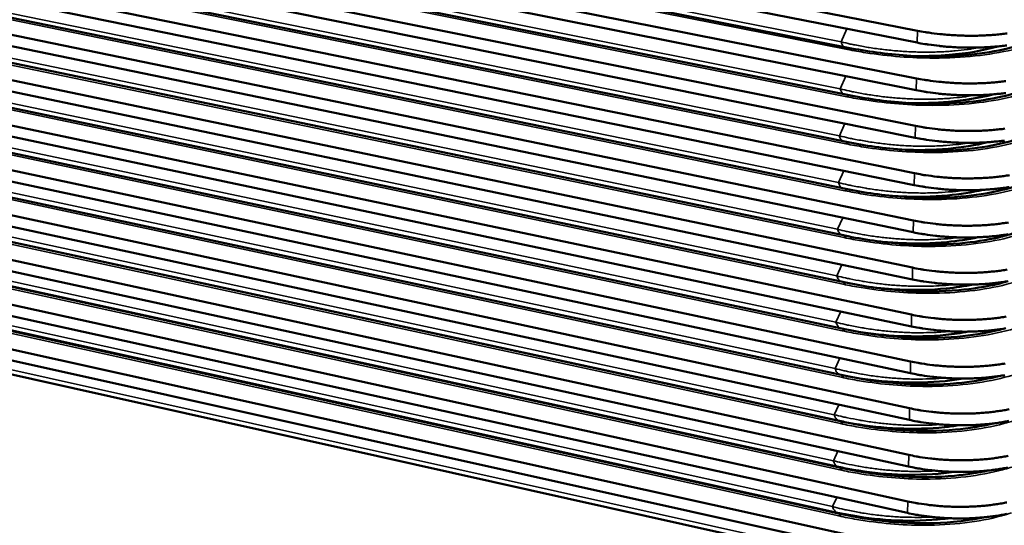
# Model space of a CAD drawing. Units: millimetres. Extents: x 65 to 5840, y 100 to 4100.
# Drawn here: x 4575 to 4863, y 2847 to 2995 of the extents above; entities that cross this region are included whole.
import ezdxf

# ---------------------------------------------------------------- set-up
doc = ezdxf.new("R2010")
doc.units = ezdxf.units.MM
doc.header["$LTSCALE"] = 20
doc.layers.add('Visible (ISO)', color=7, linetype='Continuous', lineweight=50)
doc.layers.add('Visible Narrow (ISO)', color=7, linetype='Continuous', lineweight=35)

msp = doc.modelspace()

# ---------------------------------------------------------------- linework, layer by layer
at = {"layer": 'Visible (ISO)'}
for p, q in [((4837.74, 2991.53), (4442.92, 3069.06)), ((4442.97, 3065.77), (4837.66, 2988.04)), ((4837.45, 2977.59), (4443.15, 3055.92)), ((4818.46, 2986.37), (4472.1, 3054.9)), ((4443.21, 3052.64), (4837.38, 2974.11)), ((4837.16, 2963.68), (4443.38, 3042.82)), ((4443.44, 3039.55), (4837.09, 2960.21)), ((4818.21, 2972.56), (4472.31, 3041.79)), ((4836.87, 2949.82), (4443.61, 3029.75)), ((4817.96, 2958.79), (4472.52, 3028.71)), ((4443.67, 3026.48), (4836.8, 2946.35)), ((4836.58, 2935.99), (4443.85, 3016.71)), ((4443.9, 3013.46), (4836.51, 2932.53)), ((4817.72, 2945.06), (4472.73, 3015.67)), ((4836.3, 2922.19), (4444.08, 3003.71)), ((4817.47, 2931.36), (4472.94, 3002.67)), ((4444.13, 3000.46), (4836.23, 2918.75)), ((4836.01, 2908.44), (4444.31, 2990.73)), ((4444.36, 2987.5), (4835.94, 2905.01)), ((4817.23, 2917.71), (4473.15, 2989.69)), ((4835.73, 2894.72), (4444.54, 2977.8)), ((4816.98, 2904.08), (4473.36, 2976.75)), ((4444.59, 2974.57), (4835.66, 2891.3)), ((4835.44, 2881.04), (4444.77, 2964.89)), ((4444.82, 2961.67), (4835.37, 2877.63)), ((4816.74, 2890.5), (4473.57, 2963.84)), ((4835.16, 2867.4), (4445, 2952.02)), ((4816.5, 2876.95), (4473.78, 2950.97)), ((4445.05, 2948.8), (4835.09, 2863.99)), ((4814.88, 2877.34), (4484.21, 2948.75)), ((4834.88, 2853.79), (4445.22, 2939.18)), ((4445.28, 2935.97), (4834.81, 2850.39)), ((4816.25, 2863.44), (4473.98, 2938.12)), ((4814.62, 2863.89), (4484.37, 2935.95)), ((4834.6, 2840.22), (4445.45, 2926.37)), ((4816.01, 2849.96), (4474.19, 2925.31)), ((4445.51, 2923.17), (4834.53, 2836.83)), ((4814.35, 2850.47), (4484.53, 2923.17)), ((4814.09, 2837.09), (4484.69, 2910.43))]:
    msp.add_line(p, q, dxfattribs=at)
at = {"layer": 'Visible (ISO)', "flags": 128}
for points in [[(4837.74, 2991.53, 0.005549), (4839.94, 2991.13, 0.010811), (4841.07, 2990.96, 0.000478), (4844.27, 2990.55, 0.005516), (4844.55, 2990.52, 0.005177), (4846.34, 2990.36, 0.005259), (4848.11, 2990.23, 0.005109), (4849.92, 2990.14, 0.00513), (4851.73, 2990.08, 0.005155), (4853.52, 2990.06, 0.005117), (4855.33, 2990.08, 0.00532), (4857.1, 2990.14, 0.005218), (4858.89, 2990.23, 0.005617), (4860.6, 2990.36, 0.005444), (4862.35, 2990.53, 0.006073), (4863.98, 2990.73, 0.005812)], [(4863.9, 2987.24, -0.00609), (4862.27, 2987.04, -0.00546), (4860.52, 2986.87, -0.005634), (4858.81, 2986.74, -0.005235), (4857.02, 2986.65, -0.005336), (4855.26, 2986.59, -0.005133), (4853.45, 2986.57, -0.005171), (4851.65, 2986.59, -0.005146), (4849.85, 2986.64, -0.005125), (4848.04, 2986.74, -0.005276), (4846.27, 2986.86, -0.005194), (4844.47, 2987.03, -0.005533), (4844.2, 2987.06, -0.000481), (4841, 2987.47, -0.010842), (4839.86, 2987.64, -0.005566), (4837.66, 2988.04)], [(4837.45, 2977.59, 0.005616), (4839.65, 2977.18, 0.010935), (4840.78, 2977.01, 0.000489), (4843.97, 2976.6, 0.005583), (4844.25, 2976.57, 0.005242), (4846.04, 2976.4, 0.005324), (4847.81, 2976.27, 0.005173), (4849.62, 2976.18, 0.005194), (4851.42, 2976.12, 0.005219), (4853.21, 2976.11, 0.00518), (4855.02, 2976.13, 0.005385), (4856.78, 2976.18, 0.005283), (4858.57, 2976.28, 0.005685), (4860.28, 2976.41, 0.00551), (4862.03, 2976.58, 0.006144), (4863.65, 2976.78, 0.005882)], [(4863.57, 2973.3, -0.006162), (4861.95, 2973.1, -0.005527), (4860.2, 2972.93, -0.005702), (4858.49, 2972.8, -0.005299), (4856.7, 2972.7, -0.005402), (4854.94, 2972.64, -0.005196), (4853.13, 2972.62, -0.005235), (4851.34, 2972.64, -0.00521), (4849.54, 2972.7, -0.005189), (4847.74, 2972.79, -0.00534), (4845.97, 2972.92, -0.005258), (4844.18, 2973.09, -0.0056), (4843.89, 2973.12, -0.000492), (4840.71, 2973.53, -0.010966), (4839.57, 2973.7, -0.005633), (4837.38, 2974.11)], [(4837.16, 2963.68, 0.005683), (4839.35, 2963.27, 0.011058), (4840.49, 2963.1, 0.000501), (4843.67, 2962.69, 0.005649), (4843.95, 2962.65, 0.005306), (4845.74, 2962.48, 0.005389), (4847.51, 2962.35, 0.005236), (4849.31, 2962.26, 0.005257), (4851.11, 2962.21, 0.005283), (4852.9, 2962.19, 0.005244), (4854.71, 2962.21, 0.005451), (4856.47, 2962.27, 0.005348), (4858.26, 2962.36, 0.005753), (4859.96, 2962.49, 0.005577), (4861.71, 2962.67, 0.006216), (4863.33, 2962.87, 0.005952)], [(4863.25, 2959.4, -0.006234), (4861.63, 2959.2, -0.005594), (4859.88, 2959.02, -0.00577), (4858.18, 2958.89, -0.005364), (4856.39, 2958.79, -0.005467), (4854.63, 2958.73, -0.00526), (4852.82, 2958.71, -0.005299), (4851.03, 2958.73, -0.005273), (4849.24, 2958.79, -0.005252), (4847.43, 2958.88, -0.005405), (4845.67, 2959.01, -0.005322), (4843.88, 2959.18, -0.005666), (4843.59, 2959.21, -0.000503), (4840.41, 2959.63, -0.011089), (4839.28, 2959.8, -0.0057), (4837.09, 2960.21)], [(4836.87, 2949.82, 0.00575), (4839.06, 2949.4, 0.011181), (4840.19, 2949.22, 0.000512), (4843.37, 2948.81, 0.005716), (4843.65, 2948.78, 0.005369), (4845.44, 2948.6, 0.005453), (4847.21, 2948.47, 0.0053), (4849.01, 2948.38, 0.005321), (4850.8, 2948.32, 0.005347), (4852.59, 2948.31, 0.005307), (4854.4, 2948.33, 0.005516), (4856.15, 2948.39, 0.005412), (4857.94, 2948.48, 0.00582), (4859.64, 2948.62, 0.005643), (4861.39, 2948.79, 0.006287), (4863.01, 2949, 0.006021), (4864.69, 2949.25, 0.006959)], [(4864.61, 2945.79, -0.006038), (4862.93, 2945.53, -0.006305), (4861.31, 2945.33, -0.00566), (4859.56, 2945.15, -0.005837), (4857.86, 2945.02, -0.005428), (4856.07, 2944.92, -0.005532), (4854.32, 2944.86, -0.005323), (4852.51, 2944.84, -0.005363), (4850.73, 2944.86, -0.005336), (4848.93, 2944.92, -0.005315), (4847.13, 2945.01, -0.005469), (4845.37, 2945.14, -0.005385), (4843.58, 2945.31, -0.005732), (4843.3, 2945.35, -0.000515), (4840.12, 2945.76, -0.011212), (4838.99, 2945.94, -0.005766), (4836.8, 2946.35)], [(4836.58, 2935.99, 0.005816), (4838.77, 2935.57, 0.011303), (4839.9, 2935.39, 0.000524), (4843.07, 2934.97, 0.005782), (4843.36, 2934.94, 0.005433), (4845.14, 2934.76, 0.005517), (4846.9, 2934.63, 0.005363), (4848.7, 2934.54, 0.005384), (4850.5, 2934.48, 0.005411), (4852.28, 2934.46, 0.005371), (4854.08, 2934.48, 0.005581), (4855.84, 2934.54, 0.005476), (4857.62, 2934.64, 0.005888), (4859.32, 2934.78, 0.005709), (4861.07, 2934.96, 0.006358), (4862.68, 2935.16, 0.00609), (4864.37, 2935.42, 0.007034)], [(4864.29, 2931.96, -0.006107), (4862.6, 2931.71, -0.006375), (4860.99, 2931.5, -0.005726), (4859.24, 2931.32, -0.005905), (4857.54, 2931.19, -0.005492), (4855.76, 2931.09, -0.005597), (4854.01, 2931.03, -0.005386), (4852.21, 2931.01, -0.005427), (4850.42, 2931.03, -0.0054), (4848.63, 2931.08, -0.005378), (4846.83, 2931.18, -0.005533), (4845.07, 2931.31, -0.005449), (4843.28, 2931.48, -0.005798), (4843, 2931.52, -0.000527), (4839.83, 2931.94, -0.011334), (4838.7, 2932.11, -0.005832), (4836.51, 2932.53)], [(4836.3, 2922.19, 0.005882), (4838.48, 2921.77, 0.011425), (4839.61, 2921.59, 0.000535), (4842.77, 2921.17, 0.005847), (4843.06, 2921.13, 0.005496), (4844.85, 2920.96, 0.005581), (4846.6, 2920.83, 0.005426), (4848.4, 2920.73, 0.005447), (4850.19, 2920.68, 0.005474), (4851.98, 2920.66, 0.005434), (4853.77, 2920.68, 0.005646), (4855.53, 2920.74, 0.00554), (4857.31, 2920.84, 0.005955), (4859, 2920.98, 0.005775), (4860.75, 2921.16, 0.006428), (4862.36, 2921.36, 0.006159), (4864.04, 2921.62, 0.007109)], [(4863.96, 2918.18, -0.006176), (4862.28, 2917.92, -0.006446), (4860.67, 2917.71, -0.005792), (4858.92, 2917.53, -0.005972), (4857.23, 2917.4, -0.005556), (4855.45, 2917.29, -0.005662), (4853.7, 2917.23, -0.005449), (4851.9, 2917.21, -0.00549), (4850.11, 2917.23, -0.005463), (4848.32, 2917.29, -0.005441), (4846.53, 2917.38, -0.005597), (4844.77, 2917.51, -0.005512), (4842.99, 2917.69, -0.005864), (4842.7, 2917.72, -0.000538), (4839.54, 2918.15, -0.011455), (4838.41, 2918.33, -0.005898), (4836.23, 2918.75)], [(4836.01, 2908.44, 0.005948), (4838.19, 2908.01, 0.011546), (4839.32, 2907.83, 0.000547), (4842.48, 2907.41, 0.005913), (4842.77, 2907.37, 0.005559), (4844.55, 2907.19, 0.005645), (4846.3, 2907.06, 0.005488), (4848.1, 2906.96, 0.00551), (4849.89, 2906.91, 0.005537), (4851.67, 2906.89, 0.005497), (4853.46, 2906.91, 0.00571), (4855.21, 2906.97, 0.005604), (4856.99, 2907.08, 0.006022), (4858.69, 2907.21, 0.005841), (4860.43, 2907.39, 0.006498), (4862.04, 2907.6, 0.006227), (4863.72, 2907.87, 0.007183)], [(4863.64, 2904.43, -0.006244), (4861.96, 2904.17, -0.006516), (4860.35, 2903.96, -0.005857), (4858.61, 2903.78, -0.006038), (4856.92, 2903.64, -0.00562), (4855.14, 2903.54, -0.005726), (4853.39, 2903.48, -0.005512), (4851.59, 2903.45, -0.005553), (4849.81, 2903.47, -0.005525), (4848.02, 2903.53, -0.005504), (4846.23, 2903.62, -0.005661), (4844.47, 2903.76, -0.005575), (4842.69, 2903.93, -0.005929), (4842.4, 2903.97, -0.00055), (4839.25, 2904.4, -0.011576), (4838.12, 2904.58, -0.005964), (4835.94, 2905.01)], [(4835.73, 2894.72, 0.006013), (4837.9, 2894.29, 0.011666), (4839.03, 2894.11, 0.000559), (4842.18, 2893.68, 0.005978), (4842.47, 2893.64, 0.005623), (4844.25, 2893.47, 0.005708), (4846.01, 2893.33, 0.005551), (4847.8, 2893.23, 0.005572), (4849.58, 2893.18, 0.0056), (4851.36, 2893.16, 0.005559), (4853.16, 2893.18, 0.005775), (4854.9, 2893.24, 0.005668), (4856.68, 2893.35, 0.006088), (4858.37, 2893.49, 0.005907), (4860.11, 2893.67, 0.006568), (4861.72, 2893.88, 0.006296), (4863.4, 2894.15, 0.007257)], [(4863.32, 2890.72, -0.006313), (4861.64, 2890.46, -0.006585), (4860.03, 2890.24, -0.005923), (4858.29, 2890.06, -0.006105), (4856.6, 2889.92, -0.005684), (4854.83, 2889.82, -0.005791), (4853.08, 2889.75, -0.005575), (4851.29, 2889.73, -0.005616), (4849.51, 2889.75, -0.005588), (4847.72, 2889.81, -0.005567), (4845.93, 2889.9, -0.005724), (4844.18, 2890.04, -0.005638), (4842.4, 2890.22, -0.005994), (4842.11, 2890.25, -0.000562), (4838.96, 2890.68, -0.011696), (4837.83, 2890.87, -0.006029), (4835.66, 2891.3)], [(4835.44, 2881.04, 0.006078), (4837.62, 2880.61, 0.011786), (4838.74, 2880.42, 0.000571), (4841.88, 2879.99, 0.006043), (4842.18, 2879.95, 0.005685), (4843.96, 2879.77, 0.005772), (4845.71, 2879.64, 0.005613), (4847.5, 2879.54, 0.005635), (4849.28, 2879.48, 0.005663), (4851.06, 2879.46, 0.005622), (4852.85, 2879.49, 0.005839), (4854.59, 2879.55, 0.005731), (4856.37, 2879.66, 0.006155), (4858.06, 2879.8, 0.005972), (4859.79, 2879.98, 0.006637), (4861.4, 2880.2, 0.006364), (4863.08, 2880.46, 0.00733), (4864.59, 2880.75, 0.00694)], [(4864.51, 2877.33, -0.007348), (4863, 2877.05, -0.006381), (4861.32, 2876.78, -0.006655), (4859.71, 2876.57, -0.005988), (4857.98, 2876.38, -0.006171), (4856.29, 2876.24, -0.005747), (4854.52, 2876.13, -0.005855), (4852.77, 2876.07, -0.005637), (4850.98, 2876.05, -0.005679), (4849.2, 2876.06, -0.005651), (4847.42, 2876.12, -0.005629), (4845.63, 2876.22, -0.005787), (4843.88, 2876.36, -0.005701), (4842.11, 2876.54, -0.006059), (4841.81, 2876.57, -0.000574), (4838.67, 2877.01, -0.011816), (4837.55, 2877.19, -0.006094), (4835.37, 2877.63)], [(4835.16, 2867.4, 0.006143), (4837.33, 2866.96, 0.011905), (4838.46, 2866.77, 0.000583), (4841.59, 2866.34, 0.006108), (4841.89, 2866.3, 0.005748), (4843.66, 2866.12, 0.005835), (4845.41, 2865.98, 0.005676), (4847.2, 2865.88, 0.005697), (4848.98, 2865.83, 0.005726), (4850.75, 2865.81, 0.005684), (4852.54, 2865.83, 0.005903), (4854.28, 2865.9, 0.005795), (4856.06, 2866, 0.006221), (4857.74, 2866.14, 0.006037), (4859.48, 2866.33, 0.006707), (4861.08, 2866.55, 0.006431), (4862.76, 2866.82, 0.007403), (4864.27, 2867.11, 0.007012)], [(4864.19, 2863.7, -0.007421), (4862.68, 2863.41, -0.006448), (4861.01, 2863.14, -0.006724), (4859.4, 2862.92, -0.006053), (4857.66, 2862.74, -0.006238), (4855.98, 2862.59, -0.00581), (4854.21, 2862.49, -0.005919), (4852.46, 2862.42, -0.0057), (4850.68, 2862.4, -0.005742), (4848.9, 2862.42, -0.005713), (4847.12, 2862.47, -0.005691), (4845.34, 2862.57, -0.005851), (4843.59, 2862.71, -0.005764), (4841.82, 2862.89, -0.006124), (4841.52, 2862.93, -0.000586), (4838.39, 2863.37, -0.011935), (4837.26, 2863.55, -0.006159), (4835.09, 2863.99)], [(4834.88, 2853.79, 0.006208), (4837.04, 2853.35, 0.012024), (4838.17, 2853.16, 0.000595), (4841.3, 2852.72, 0.006172), (4841.6, 2852.68, 0.005811), (4843.37, 2852.5, 0.005898), (4845.11, 2852.36, 0.005738), (4846.9, 2852.26, 0.005759), (4848.68, 2852.21, 0.005789), (4850.45, 2852.19, 0.005746), (4852.24, 2852.21, 0.005967), (4853.98, 2852.28, 0.005858), (4855.75, 2852.38, 0.006287), (4857.43, 2852.53, 0.006102), (4859.16, 2852.72, 0.006775), (4860.77, 2852.94, 0.006499), (4862.44, 2853.21, 0.007475), (4863.95, 2853.5, 0.007082)], [(4863.87, 2850.1, -0.007493), (4862.36, 2849.81, -0.006516), (4860.69, 2849.54, -0.006793), (4859.08, 2849.32, -0.006118), (4857.35, 2849.13, -0.006303), (4855.67, 2848.99, -0.005873), (4853.9, 2848.88, -0.005983), (4852.16, 2848.81, -0.005762), (4850.37, 2848.79, -0.005804), (4848.6, 2848.81, -0.005775), (4846.82, 2848.86, -0.005753), (4845.04, 2848.96, -0.005913), (4843.29, 2849.1, -0.005826), (4841.52, 2849.28, -0.006188), (4841.22, 2849.32, -0.000598), (4838.1, 2849.76, -0.012053), (4836.97, 2849.95, -0.006224), (4834.81, 2850.39)]]:
    msp.add_lwpolyline(points, format="xyb", dxfattribs=at)
at = {"layer": 'Visible (ISO)'}
for points, knots in [([(4818.46, 2986.37), (4823.82, 2985.31), (4829.77, 2984.53), (4840.98, 2983.9), (4846.39, 2983.95), (4855.48, 2984.7), (4859.41, 2985.29), (4866.1, 2986.78), (4868.99, 2987.69), (4871.44, 2988.69), (4871.52, 2988.73), (4871.6, 2988.76)], [0, 0, 0, 0, 1.712806, 1.712806, 3.196604, 3.196604, 4.411366, 4.411366, 5.560945, 5.560945, 5.599717, 5.599717, 5.599717, 5.599717]), ([(4861.24, 2986.93), (4856.99, 2985.73), (4852.11, 2984.87), (4843.93, 2984.19), (4840.72, 2984.08), (4837.51, 2984.11)], [1.884667, 1.884667, 1.884667, 1.884667, 3.388615, 3.388615, 4.298183, 4.298183, 4.298183, 4.298183]), ([(4818.21, 2972.56), (4823.56, 2971.49), (4829.5, 2970.7), (4840.68, 2970.08), (4846.08, 2970.12), (4855.16, 2970.88), (4859.07, 2971.47), (4865.38, 2972.9), (4867.97, 2973.69), (4870.17, 2974.54)], [0, 0, 0, 0, 1.711559, 1.711559, 3.194071, 3.194071, 4.407469, 4.407469, 5.424687, 5.424687, 5.424687, 5.424687]), ([(4859.8, 2972.89), (4855.86, 2971.85), (4851.44, 2971.1), (4843.01, 2970.37), (4838.98, 2970.27), (4834.99, 2970.4)], [2.020831, 2.020831, 2.020831, 2.020831, 3.379897, 3.379897, 4.514306, 4.514306, 4.514306, 4.514306]), ([(4817.96, 2958.79), (4823.3, 2957.71), (4829.22, 2956.92), (4840.39, 2956.28), (4845.77, 2956.33), (4854.83, 2957.09), (4858.74, 2957.69), (4864.56, 2959.03), (4866.76, 2959.68), (4868.71, 2960.38)], [0, 0, 0, 0, 1.710336, 1.710336, 3.191576, 3.191576, 4.403624, 4.403624, 5.255603, 5.255603, 5.255603, 5.255603]), ([(4858.35, 2958.9), (4854.75, 2958.01), (4850.79, 2957.36), (4842.3, 2956.6), (4837.66, 2956.52), (4832.88, 2956.75), (4832.63, 2956.76), (4832.38, 2956.77)], [2.154914, 2.154914, 2.154914, 2.154914, 3.371375, 3.371375, 4.670014, 4.670014, 4.740846, 4.740846, 4.740846, 4.740846]), ([(4817.72, 2945.06), (4823.05, 2943.97), (4828.95, 2943.17), (4840.09, 2942.53), (4845.47, 2942.58), (4854.5, 2943.35), (4858.4, 2943.95), (4863.77, 2945.2), (4865.59, 2945.72), (4867.24, 2946.28)], [0, 0, 0, 0, 1.709134, 1.709134, 3.189118, 3.189118, 4.39983, 4.39983, 5.092658, 5.092658, 5.092658, 5.092658]), ([(4856.9, 2944.96), (4853.65, 2944.21), (4850.14, 2943.65), (4842.13, 2942.92), (4837.49, 2942.83), (4831.84, 2943.09), (4830.73, 2943.16), (4829.63, 2943.25)], [2.286643, 2.286643, 2.286643, 2.286643, 3.363047, 3.363047, 4.664437, 4.664437, 4.982104, 4.982104, 4.982104, 4.982104]), ([(4817.47, 2931.36), (4822.79, 2930.26), (4828.69, 2929.45), (4839.8, 2928.81), (4845.16, 2928.86), (4854.18, 2929.64), (4858.07, 2930.25), (4862.99, 2931.41), (4864.43, 2931.8), (4865.77, 2932.23)], [0, 0, 0, 0, 1.707954, 1.707954, 3.186698, 3.186698, 4.396088, 4.396088, 4.935676, 4.935676, 4.935676, 4.935676]), ([(4855.46, 2931.08), (4852.57, 2930.45), (4849.5, 2929.98), (4841.96, 2929.27), (4837.32, 2929.18), (4830.75, 2929.48), (4828.73, 2929.63), (4826.74, 2929.84)], [2.415813, 2.415813, 2.415813, 2.415813, 3.354912, 3.354912, 4.658972, 4.658972, 5.239712, 5.239712, 5.239712, 5.239712]), ([(4817.23, 2917.71), (4822.53, 2916.6), (4828.42, 2915.78), (4839.51, 2915.13), (4844.86, 2915.18), (4853.85, 2915.97), (4857.73, 2916.59), (4862.23, 2917.65), (4863.29, 2917.94), (4864.3, 2918.24)], [0, 0, 0, 0, 1.706795, 1.706795, 3.184315, 3.184315, 4.392397, 4.392397, 4.784292, 4.784292, 4.784292, 4.784292]), ([(4854.02, 2917.24), (4851.51, 2916.74), (4848.87, 2916.35), (4841.79, 2915.66), (4837.14, 2915.56), (4829.59, 2915.9), (4826.59, 2916.17), (4823.67, 2916.55)], [2.54227, 2.54227, 2.54227, 2.54227, 3.346969, 3.346969, 4.653616, 4.653616, 5.517412, 5.517412, 5.517412, 5.517412]), ([(4816.98, 2904.08), (4822.28, 2902.96), (4828.15, 2902.14), (4839.22, 2901.49), (4844.56, 2901.54), (4853.53, 2902.33), (4857.4, 2902.96), (4861.49, 2903.94), (4862.17, 2904.12), (4862.84, 2904.3)], [0, 0, 0, 0, 1.705658, 1.705658, 3.181968, 3.181968, 4.388757, 4.388757, 4.638046, 4.638046, 4.638046, 4.638046]), ([(4852.59, 2903.46), (4850.46, 2903.06), (4848.26, 2902.75), (4841.62, 2902.09), (4836.97, 2901.98), (4828.34, 2902.37), (4824.27, 2902.8), (4820.39, 2903.42)], [2.665908, 2.665908, 2.665908, 2.665908, 3.339216, 3.339216, 4.648368, 4.648368, 5.822166, 5.822166, 5.822166, 5.822166]), ([(4816.74, 2890.5), (4822.02, 2889.37), (4827.88, 2888.54), (4838.93, 2887.88), (4844.25, 2887.93), (4853.21, 2888.74), (4857.07, 2889.37), (4860.76, 2890.26), (4861.07, 2890.34), (4861.38, 2890.42)], [0, 0, 0, 0, 1.704542, 1.704542, 3.179658, 3.179658, 4.385167, 4.385167, 4.496446, 4.496446, 4.496446, 4.496446]), ([(4851.18, 2889.73), (4849.44, 2889.43), (4847.65, 2889.19), (4841.45, 2888.55), (4836.79, 2888.44), (4827.84, 2888.83), (4823.45, 2889.32), (4818.48, 2890.16), (4817.67, 2890.31), (4816.87, 2890.47)], [2.786658, 2.786658, 2.786658, 2.786658, 3.331651, 3.331651, 4.643227, 4.643227, 5.911184, 5.911184, 6.161301, 6.161301, 6.161301, 6.161301]), ([(4849.79, 2876.05), (4848.43, 2875.84), (4847.05, 2875.66), (4841.27, 2875.05), (4836.61, 2874.93), (4827.66, 2875.32), (4823.27, 2875.8), (4817.68, 2876.76), (4816.27, 2877.04), (4814.88, 2877.34)], [2.904484, 2.904484, 2.904484, 2.904484, 3.324272, 3.324272, 4.638191, 4.638191, 5.907296, 5.907296, 6.346786, 6.346786, 6.346786, 6.346786]), ([(4816.5, 2876.95), (4821.77, 2875.81), (4827.62, 2874.97), (4838.64, 2874.31), (4843.95, 2874.36), (4852.81, 2875.17), (4856.59, 2875.79), (4859.92, 2876.59)], [0, 0, 0, 0, 1.703447, 1.703447, 3.177384, 3.177384, 4.359014, 4.359014, 4.359014, 4.359014]), ([(4848.41, 2862.43), (4847.44, 2862.29), (4846.46, 2862.16), (4841.09, 2861.59), (4836.44, 2861.46), (4827.48, 2861.84), (4823.09, 2862.33), (4817.47, 2863.3), (4816.03, 2863.58), (4814.62, 2863.89)], [3.01937, 3.01937, 3.01937, 3.01937, 3.317077, 3.317077, 4.633259, 4.633259, 5.903511, 5.903511, 6.352383, 6.352383, 6.352383, 6.352383]), ([(4816.25, 2863.44), (4821.52, 2862.29), (4827.35, 2861.44), (4838.35, 2860.78), (4843.66, 2860.83), (4852.06, 2861.6), (4855.44, 2862.13), (4858.48, 2862.82)], [0, 0, 0, 0, 1.702373, 1.702373, 3.175146, 3.175146, 4.225825, 4.225825, 4.225825, 4.225825]), ([(4847.06, 2848.85), (4846.47, 2848.78), (4845.88, 2848.7), (4840.91, 2848.16), (4836.26, 2848.02), (4827.3, 2848.4), (4822.91, 2848.89), (4817.26, 2849.87), (4815.79, 2850.16), (4814.35, 2850.47)], [3.13132, 3.13132, 3.13132, 3.13132, 3.310064, 3.310064, 4.628431, 4.628431, 5.899825, 5.899825, 6.357926, 6.357926, 6.357926, 6.357926]), ([(4816.01, 2849.96), (4821.26, 2848.8), (4827.09, 2847.95), (4838.06, 2847.28), (4843.36, 2847.34), (4851.33, 2848.08), (4854.31, 2848.52), (4857.04, 2849.1)], [0, 0, 0, 0, 1.70132, 1.70132, 3.172943, 3.172943, 4.097257, 4.097257, 4.097257, 4.097257])]:
    msp.add_open_spline(points, degree=3, knots=knots, dxfattribs=at)
at = {"layer": 'Visible Narrow (ISO)'}
for p, q in [((4817.27, 2986.03), (4470.7, 3054.63)), ((4480.88, 3054.36), (4815.38, 2988.26)), ((4817.01, 2972.21), (4470.9, 3041.51)), ((4481.07, 3041.27), (4815.12, 2974.49)), ((4816.75, 2958.43), (4471.1, 3028.43)), ((4481.25, 3028.22), (4814.87, 2960.76)), ((4816.49, 2944.69), (4471.3, 3015.38)), ((4481.43, 3015.19), (4814.61, 2947.07)), ((4816.23, 2930.99), (4471.49, 3002.37)), ((4481.62, 3002.2), (4814.36, 2933.42)), ((4815.38, 2988.26), (4817.04, 2992.1)), ((4837.66, 2988.04), (4837.74, 2991.53)), ((4815.98, 2917.32), (4471.69, 2989.39)), ((4481.8, 2989.25), (4814.11, 2919.8)), ((4815.72, 2903.69), (4471.88, 2976.44)), ((4481.98, 2976.32), (4813.85, 2906.22)), ((4815.12, 2974.49), (4816.75, 2978.22)), ((4837.38, 2974.11), (4837.45, 2977.59)), ((4814.87, 2960.76), (4816.45, 2964.37)), ((4815.47, 2890.09), (4472.08, 2963.52)), ((4482.16, 2963.43), (4813.6, 2892.67)), ((4837.09, 2960.21), (4837.16, 2963.68)), ((4815.21, 2876.54), (4472.27, 2950.64)), ((4482.34, 2950.57), (4813.35, 2879.16)), ((4814.61, 2947.07), (4816.16, 2950.56)), ((4836.8, 2946.35), (4836.87, 2949.82)), ((4814.96, 2863.01), (4472.47, 2937.79)), ((4482.52, 2937.74), (4813.1, 2865.69)), ((4814.36, 2933.42), (4815.86, 2936.79)), ((4836.51, 2932.53), (4836.58, 2935.99)), ((4814.71, 2849.53), (4472.66, 2924.97)), ((4482.71, 2924.95), (4812.85, 2852.25)), ((4814.11, 2919.8), (4815.57, 2923.06)), ((4836.23, 2918.75), (4836.3, 2922.19)), ((4482.89, 2912.18), (4812.6, 2838.85)), ((4813.85, 2906.22), (4815.27, 2909.36)), ((4835.94, 2905.01), (4836.01, 2908.44)), ((4813.6, 2892.67), (4814.98, 2895.7)), ((4835.66, 2891.3), (4835.73, 2894.72)), ((4813.35, 2879.16), (4814.69, 2882.08)), ((4835.37, 2877.63), (4835.44, 2881.04)), ((4813.1, 2865.69), (4814.4, 2868.49)), ((4835.09, 2863.99), (4835.16, 2867.4)), ((4812.85, 2852.25), (4814.1, 2854.94)), ((4834.81, 2850.39), (4834.88, 2853.79))]:
    msp.add_line(p, q, dxfattribs=at)
at = {"layer": 'Visible Narrow (ISO)', "flags": 128}
for points in [[(4815.38, 2988.26, 0.026265), (4815.52, 2987.85, 0.026265), (4815.7, 2987.46, 0.022295), (4815.89, 2987.14, 0.022295), (4816.1, 2986.84)], [(4815.38, 2988.26, 0.004909), (4818.07, 2987.64, 0.009486), (4819.47, 2987.36, 0.000373), (4823.33, 2986.66, 0.004898), (4823.62, 2986.61, 0.004862), (4825.72, 2986.3, 0.004861), (4827.82, 2986.02, 0.004894), (4829.91, 2985.79, 0.004871), (4832.02, 2985.6, 0.004973), (4834.11, 2985.45, 0.004926), (4836.21, 2985.35, 0.005102), (4838.27, 2985.28, 0.00503), (4840.36, 2985.26, 0.005285), (4842.38, 2985.28, 0.005186), (4844.44, 2985.35, 0.005527), (4846.41, 2985.45, 0.005398), (4848.43, 2985.6, 0.005838), (4848.75, 2985.63, 0.000527), (4852.3, 2986.02, 0.011374), (4853.56, 2986.19, 0.005856), (4856.02, 2986.61)], [(4817.27, 2986.03, -0.056681), (4817.55, 2986.22, -0.056681), (4817.88, 2986.34, -0.047865), (4818.17, 2986.38, -0.047865), (4818.46, 2986.37)], [(4815.12, 2974.49, 0.028687), (4815.27, 2974.06, 0.028687), (4815.47, 2973.66, 0.024086), (4815.67, 2973.33, 0.024086), (4815.89, 2973.03)], [(4815.12, 2974.49, 0.004797), (4817.72, 2973.89, 0.009275), (4819.07, 2973.61, 0.000356), (4822.8, 2972.92, 0.004787), (4823.08, 2972.88, 0.00475), (4825.1, 2972.57, 0.00475), (4827.13, 2972.29, 0.004776), (4829.16, 2972.06, 0.004756), (4831.2, 2971.86, 0.004845), (4833.21, 2971.71, 0.004804), (4835.25, 2971.59, 0.004959), (4837.25, 2971.52, 0.004895), (4839.27, 2971.48, 0.00512), (4841.23, 2971.49, 0.005033), (4843.23, 2971.53, 0.005335), (4845.15, 2971.62, 0.005221), (4847.1, 2971.74, 0.005609), (4847.4, 2971.77, 0.000487), (4850.87, 2972.11, 0.01093), (4852.11, 2972.26, 0.005625), (4854.51, 2972.64)], [(4817.01, 2972.21, -0.057326), (4817.3, 2972.41, -0.057326), (4817.62, 2972.53, -0.04822), (4817.92, 2972.58, -0.04822), (4818.21, 2972.56)], [(4814.87, 2960.76, 0.031472), (4815.02, 2960.32, 0.031472), (4815.23, 2959.89, 0.02611), (4815.45, 2959.56, 0.02611), (4815.69, 2959.25)], [(4814.87, 2960.76, 0.005196), (4817.65, 2960.11, 0.010017), (4819.11, 2959.82, 0.000417), (4823.1, 2959.09, 0.005184), (4823.42, 2959.04, 0.005154), (4825.59, 2958.72, 0.005149), (4827.77, 2958.44, 0.005197), (4829.94, 2958.21, 0.005166), (4832.13, 2958.02, 0.005293), (4834.28, 2957.88, 0.005236), (4836.47, 2957.79, 0.005447), (4838.59, 2957.74, 0.005362), (4840.76, 2957.74, 0.005662), (4842.84, 2957.79, 0.005546), (4844.96, 2957.88, 0.005948), (4845.31, 2957.9, 0.000547), (4849.06, 2958.21, 0.011563), (4850.41, 2958.35, 0.005966), (4853.02, 2958.71)], [(4816.75, 2958.43, -0.057966), (4817.04, 2958.63, -0.057966), (4817.37, 2958.76, -0.048567), (4817.67, 2958.81, -0.048567), (4817.96, 2958.79)], [(4814.61, 2947.07, 0.034736), (4814.78, 2946.6, 0.034736), (4815, 2946.16, 0.028442), (4815.23, 2945.82, 0.028442), (4815.5, 2945.51)], [(4814.61, 2947.07, 0.005072), (4817.3, 2946.44, 0.009786), (4818.71, 2946.15, 0.000398), (4822.56, 2945.44, 0.005061), (4822.86, 2945.38, 0.005029), (4824.96, 2945.06, 0.005026), (4827.06, 2944.79, 0.005065), (4829.16, 2944.55, 0.005039), (4831.27, 2944.36, 0.005149), (4833.36, 2944.21, 0.005099), (4835.46, 2944.11, 0.005284), (4837.53, 2944.05, 0.005209), (4839.62, 2944.03, 0.005475), (4841.64, 2944.06, 0.005372), (4843.7, 2944.13, 0.005727), (4844.02, 2944.15, 0.000507), (4847.68, 2944.4, 0.011134), (4849, 2944.52, 0.005742), (4851.55, 2944.85)], [(4816.49, 2944.69, -0.058602), (4816.79, 2944.9, -0.058602), (4817.12, 2945.03, -0.048905), (4817.42, 2945.07, -0.048905), (4817.72, 2945.06)], [(4814.36, 2933.42, 0.03867), (4814.53, 2932.92, 0.03867), (4814.78, 2932.46, 0.031201), (4815.03, 2932.12, 0.031201), (4815.32, 2931.81)], [(4814.36, 2933.42, 0.004949), (4816.95, 2932.8, 0.009556), (4818.31, 2932.52, 0.000379), (4822.03, 2931.82, 0.004939), (4822.32, 2931.76, 0.004906), (4824.34, 2931.45, 0.004904), (4826.37, 2931.17, 0.004935), (4828.39, 2930.93, 0.004913), (4830.43, 2930.74, 0.005008), (4832.45, 2930.58, 0.004965), (4834.48, 2930.47, 0.005127), (4836.48, 2930.39, 0.005061), (4838.5, 2930.36, 0.005295), (4840.46, 2930.37, 0.005204), (4842.46, 2930.42, 0.005518), (4842.76, 2930.43, 0.000471), (4846.33, 2930.64, 0.010729), (4847.61, 2930.75, 0.005531), (4850.09, 2931.03)], [(4816.23, 2930.99, -0.059234), (4816.53, 2931.2, -0.059234), (4816.87, 2931.33, -0.049236), (4817.17, 2931.38, -0.049236), (4817.47, 2931.36)], [(4814.11, 2919.8, 0.04363), (4814.29, 2919.28, 0.04363), (4814.56, 2918.79, 0.034611), (4814.84, 2918.44, 0.034611), (4815.15, 2918.14)], [(4814.11, 2919.8, 0.004827), (4816.61, 2919.2, 0.009329), (4817.92, 2918.92, 0.000361), (4821.51, 2918.23, 0.004818), (4821.78, 2918.18, 0.004784), (4823.73, 2917.87, 0.004784), (4825.69, 2917.59, 0.004808), (4827.64, 2917.35, 0.004789), (4829.61, 2917.15, 0.004871), (4831.56, 2916.99, 0.004833), (4833.52, 2916.87, 0.004976), (4835.45, 2916.78, 0.004917), (4837.41, 2916.73, 0.005124), (4839.31, 2916.73, 0.005044), (4841.24, 2916.76, 0.00532), (4841.53, 2916.77, 0.000438), (4845, 2916.94, 0.010347), (4846.25, 2917.03, 0.005332), (4848.66, 2917.27)], [(4815.98, 2917.32, -0.059862), (4816.28, 2917.53, -0.059862), (4816.62, 2917.67, -0.049559), (4816.92, 2917.72, -0.049559), (4817.23, 2917.71)], [(4813.85, 2906.22, 0.027215), (4814.02, 2905.75, 0.04077), (4814.17, 2905.46, 0.009506), (4814.39, 2905.12, 0.013214), (4814.56, 2904.88, 0.056868), (4814.71, 2904.72, 0.032193), (4815.02, 2904.5)], [(4813.85, 2906.22, 0.005287), (4816.57, 2905.56, 0.010182), (4817.99, 2905.26, 0.000431), (4821.88, 2904.53, 0.005275), (4822.2, 2904.48, 0.005248), (4824.31, 2904.15, 0.005243), (4826.44, 2903.87, 0.005291), (4828.56, 2903.63, 0.005261), (4830.7, 2903.44, 0.005384), (4832.8, 2903.29, 0.005329), (4834.93, 2903.19, 0.005532), (4837.01, 2903.14, 0.00545), (4839.13, 2903.13, 0.005738), (4839.46, 2903.14, 0.000509), (4843.25, 2903.25, 0.011128), (4844.62, 2903.33, 0.005753), (4847.26, 2903.56)], [(4815.72, 2903.69, -0.060485), (4816.02, 2903.91, -0.060485), (4816.37, 2904.05, -0.049873), (4816.68, 2904.1, -0.049873), (4816.98, 2904.08)], [(4813.6, 2892.67, 0.032956), (4813.78, 2892.16, 0.047022), (4813.97, 2891.83, 0.013185), (4814.23, 2891.47, 0.018994), (4814.42, 2891.23, 0.068115), (4814.6, 2891.07, 0.039802), (4814.96, 2890.88)], [(4813.6, 2892.67, 0.005155), (4816.22, 2892.03, 0.009936), (4817.59, 2891.74, 0.00041), (4821.35, 2891.02, 0.005144), (4821.65, 2890.97, 0.005116), (4823.69, 2890.64, 0.005112), (4825.74, 2890.36, 0.005151), (4827.79, 2890.12, 0.005126), (4829.85, 2889.92, 0.005233), (4831.88, 2889.77, 0.005185), (4833.94, 2889.66, 0.005363), (4835.95, 2889.59, 0.00529), (4838, 2889.57, 0.005545), (4838.31, 2889.57, 0.000475), (4841.99, 2889.65, 0.010755), (4843.32, 2889.71, 0.005558), (4845.89, 2889.91)], [(4815.47, 2890.09, -0.061105), (4815.77, 2890.32, -0.061105), (4816.12, 2890.46, -0.05018), (4816.43, 2890.51, -0.05018), (4816.74, 2890.5)], [(4813.35, 2879.16, 0.038507), (4813.55, 2878.62, 0.052693), (4813.76, 2878.26, 0.016996), (4814.05, 2877.88, 0.025049), (4814.27, 2877.64, 0.078256), (4814.49, 2877.49, 0.047211), (4814.88, 2877.34)], [(4813.35, 2879.16, 0.005026), (4815.88, 2878.54, 0.009696), (4817.2, 2878.25, 0.00039), (4820.83, 2877.55, 0.005016), (4821.11, 2877.5, 0.004987), (4823.08, 2877.17, 0.004985), (4825.06, 2876.89, 0.005016), (4827.03, 2876.65, 0.004994), (4829.02, 2876.45, 0.005087), (4830.99, 2876.29, 0.005045), (4832.97, 2876.16, 0.005201), (4834.92, 2876.09, 0.005137), (4836.89, 2876.05, 0.005361), (4837.19, 2876.05, 0.000445), (4840.76, 2876.09, 0.010403), (4842.05, 2876.13, 0.005373), (4844.55, 2876.3)], [(4815.21, 2876.54, -0.06172), (4815.52, 2876.76, -0.06172), (4815.87, 2876.91, -0.050479), (4816.18, 2876.96, -0.050479), (4816.5, 2876.95)], [(4813.1, 2865.69, 0.03842), (4813.29, 2865.16, 0.052634), (4813.5, 2864.8, 0.016927), (4813.8, 2864.42, 0.024891), (4814.01, 2864.19, 0.077988), (4814.22, 2864.04, 0.047048), (4814.62, 2863.89)], [(4813.1, 2865.69, 0.0049), (4815.54, 2865.08, 0.009462), (4816.82, 2864.8, 0.000371), (4820.32, 2864.11, 0.004891), (4820.59, 2864.06, 0.004861), (4822.49, 2863.74, 0.00486), (4824.39, 2863.46, 0.004885), (4826.3, 2863.22, 0.004867), (4828.22, 2863.01, 0.004947), (4830.12, 2862.84, 0.00491), (4832.03, 2862.71, 0.005047), (4833.92, 2862.62, 0.004991), (4835.83, 2862.57, 0.005189), (4836.1, 2862.57, 0.000417), (4839.57, 2862.58, 0.010071), (4840.82, 2862.61, 0.005199), (4843.25, 2862.74)], [(4814.96, 2863.01, -0.062331), (4815.27, 2863.25, -0.062331), (4815.63, 2863.39, -0.05077), (4815.94, 2863.45, -0.05077), (4816.25, 2863.44)], [(4812.85, 2852.25, 0.038332), (4813.04, 2851.72, 0.052573), (4813.25, 2851.37, 0.016857), (4813.54, 2851, 0.024733), (4813.76, 2850.77, 0.07772), (4813.96, 2850.62, 0.046885), (4814.35, 2850.47)], [(4812.85, 2852.25, 0.005451), (4815.54, 2851.58, 0.010482), (4816.95, 2851.28, 0.000458), (4820.79, 2850.53, 0.005439), (4821.12, 2850.47, 0.005418), (4823.22, 2850.14, 0.005411), (4825.33, 2849.85, 0.005464), (4827.43, 2849.61, 0.005433), (4829.54, 2849.41, 0.005561), (4831.63, 2849.27, 0.005504), (4833.74, 2849.16, 0.005712), (4834.08, 2849.16, 0.000504), (4837.9, 2849.1, 0.011046), (4839.3, 2849.12, 0.005725), (4841.98, 2849.23)], [(4814.71, 2849.53, -0.062938), (4815.02, 2849.76, -0.062938), (4815.38, 2849.92, -0.051053), (4815.69, 2849.97, -0.051053), (4816.01, 2849.96)]]:
    msp.add_lwpolyline(points, format="xyb", dxfattribs=at)
at = {"layer": 'Visible Narrow (ISO)'}
for points, knots in [([(4817.27, 2986.03), (4819.02, 2985.68), (4820.79, 2985.37), (4829.2, 2984.07), (4835.99, 2983.53), (4846.71, 2983.53), (4850.78, 2983.73), (4854.65, 2984.15), (4858.51, 2984.56), (4862.18, 2985.18), (4869.73, 2986.98), (4873.45, 2988.27), (4876.59, 2989.8)], [-0.659058, -0.659058, -0.659058, -0.659058, -0.56549, -0.56549, -0.219612, -0.219612, 0, 0, 0, 0.219612, 0.219612, 0.491459, 0.491459, 0.491459, 0.491459]), ([(4817.01, 2972.21), (4818.76, 2971.86), (4820.53, 2971.55), (4828.92, 2970.23), (4835.7, 2969.69), (4846.41, 2969.69), (4850.47, 2969.9), (4854.34, 2970.32), (4858.2, 2970.73), (4861.86, 2971.36), (4869.4, 2973.19), (4873.12, 2974.49), (4876.26, 2976.03)], [-0.659058, -0.659058, -0.659058, -0.659058, -0.56549, -0.56549, -0.219612, -0.219612, 0, 0, 0, 0.219612, 0.219612, 0.491459, 0.491459, 0.491459, 0.491459]), ([(4816.75, 2958.43), (4818.5, 2958.08), (4820.27, 2957.76), (4828.65, 2956.43), (4835.42, 2955.89), (4846.11, 2955.89), (4850.17, 2956.1), (4854.03, 2956.52), (4857.88, 2956.95), (4861.54, 2957.58), (4869.07, 2959.43), (4872.78, 2960.74), (4875.92, 2962.3)], [-0.659058, -0.659058, -0.659058, -0.659058, -0.56549, -0.56549, -0.219612, -0.219612, 0, 0, 0, 0.219612, 0.219612, 0.491459, 0.491459, 0.491459, 0.491459]), ([(4816.49, 2944.69), (4818.24, 2944.33), (4820, 2944.01), (4828.37, 2942.67), (4835.13, 2942.13), (4845.81, 2942.12), (4849.86, 2942.34), (4853.72, 2942.77), (4857.57, 2943.19), (4861.22, 2943.83), (4868.74, 2945.7), (4872.45, 2947.03), (4875.58, 2948.61)], [-0.659058, -0.659058, -0.659058, -0.659058, -0.56549, -0.56549, -0.219612, -0.219612, 0, 0, 0, 0.219612, 0.219612, 0.491459, 0.491459, 0.491459, 0.491459]), ([(4816.23, 2930.99), (4817.98, 2930.63), (4819.74, 2930.3), (4828.1, 2928.95), (4834.85, 2928.4), (4845.52, 2928.39), (4849.56, 2928.61), (4853.41, 2929.05), (4857.26, 2929.48), (4860.9, 2930.13), (4868.41, 2932.01), (4872.12, 2933.36), (4875.25, 2934.95)], [-0.659058, -0.659058, -0.659058, -0.659058, -0.56549, -0.56549, -0.219612, -0.219612, 0, 0, 0, 0.219612, 0.219612, 0.491459, 0.491459, 0.491459, 0.491459]), ([(4815.98, 2917.32), (4817.72, 2916.95), (4819.48, 2916.63), (4827.83, 2915.26), (4834.57, 2914.7), (4845.22, 2914.7), (4849.26, 2914.92), (4853.1, 2915.36), (4856.94, 2915.8), (4860.59, 2916.46), (4868.09, 2918.36), (4871.79, 2919.72), (4874.91, 2921.34)], [-0.659058, -0.659058, -0.659058, -0.659058, -0.56549, -0.56549, -0.219612, -0.219612, 0, 0, 0, 0.219612, 0.219612, 0.491459, 0.491459, 0.491459, 0.491459]), ([(4815.72, 2903.69), (4817.46, 2903.32), (4819.22, 2902.99), (4827.55, 2901.61), (4834.29, 2901.05), (4844.93, 2901.05), (4848.96, 2901.27), (4852.8, 2901.72), (4856.63, 2902.16), (4860.27, 2902.82), (4867.17, 2904.6), (4870.39, 2905.74), (4873.2, 2907.07)], [-0.659058, -0.659058, -0.659058, -0.659058, -0.56549, -0.56549, -0.219612, -0.219612, 0, 0, 0, 0.219612, 0.219612, 0.452496, 0.452496, 0.452496, 0.452496]), ([(4815.47, 2890.09), (4817.2, 2889.72), (4818.96, 2889.39), (4827.28, 2888), (4834.01, 2887.43), (4844.63, 2887.43), (4848.66, 2887.66), (4852.49, 2888.11), (4856.32, 2888.56), (4859.96, 2889.22), (4866.04, 2890.81), (4868.58, 2891.66), (4870.89, 2892.63)], [-0.659058, -0.659058, -0.659058, -0.659058, -0.56549, -0.56549, -0.219612, -0.219612, 0, 0, 0, 0.219612, 0.219612, 0.399432, 0.399432, 0.399432, 0.399432]), ([(4815.21, 2876.54), (4816.95, 2876.16), (4818.7, 2875.82), (4827.01, 2874.42), (4833.73, 2873.85), (4844.34, 2873.85), (4848.36, 2874.08), (4852.19, 2874.54), (4856.01, 2874.99), (4859.64, 2875.66), (4865.07, 2877.09), (4867.05, 2877.73), (4868.9, 2878.43)], [-0.659058, -0.659058, -0.659058, -0.659058, -0.56549, -0.56549, -0.219612, -0.219612, 0, 0, 0, 0.219612, 0.219612, 0.357076, 0.357076, 0.357076, 0.357076]), ([(4814.96, 2863.01), (4816.69, 2862.64), (4818.44, 2862.3), (4826.74, 2860.88), (4833.45, 2860.3), (4844.04, 2860.31), (4848.06, 2860.54), (4851.89, 2861), (4855.71, 2861.46), (4859.33, 2862.14), (4864.19, 2863.43), (4865.65, 2863.88), (4867.05, 2864.37)], [-0.659058, -0.659058, -0.659058, -0.659058, -0.5654902, -0.5654902, -0.2196124, -0.2196124, 0, 0, 0, 0.2196124, 0.2196124, 0.3199725, 0.3199725, 0.3199725, 0.3199725]), ([(4814.71, 2849.53), (4816.44, 2849.15), (4818.18, 2848.8), (4826.47, 2847.37), (4833.17, 2846.8), (4843.75, 2846.8), (4847.76, 2847.04), (4851.58, 2847.5), (4855.4, 2847.96), (4859.02, 2848.65), (4863.36, 2849.82), (4864.35, 2850.11), (4865.3, 2850.42)], [-0.659058, -0.659058, -0.659058, -0.659058, -0.5654902, -0.5654902, -0.2196124, -0.2196124, 0, 0, 0, 0.2196124, 0.2196124, 0.2862683, 0.2862683, 0.2862683, 0.2862683])]:
    msp.add_open_spline(points, degree=3, knots=knots, dxfattribs=at)

doc.saveas('drawing.dxf')
